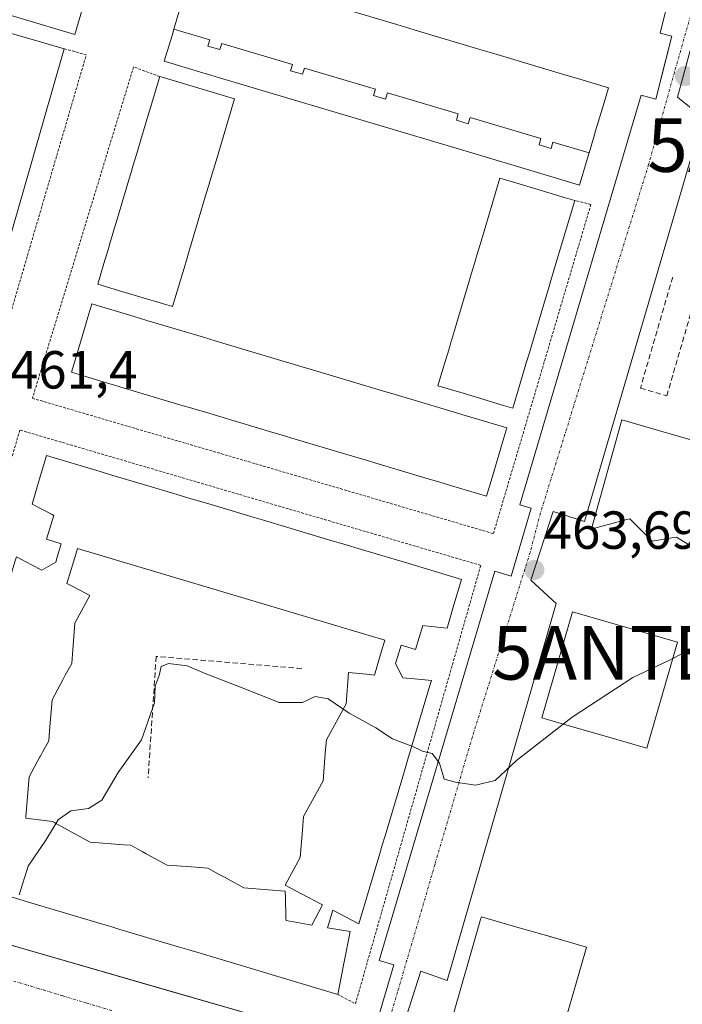
# Model space of a CAD drawing. Units: metres. Extents: x 614117 to 617563, y 4738630 to 4741001.
# Drawn here: x 615249 to 615373, y 4740316 to 4740500 of the extents above; entities that cross this region are included whole.
import ezdxf
from ezdxf.enums import TextEntityAlignment as Align

# ---------------------------------------------------------------- set-up
doc = ezdxf.new("R2010")
doc.units = ezdxf.units.M
doc.header["$MEASUREMENT"] = 0
for name, pattern in [('TRAZO_Y_PUNTO', [1, 0.5, -0.25, 0, -0.25]), ('TRAZOS', [0.75, 0.5, -0.25]), ('TRAZOSX2', [1.5, 1, -0.5])]:
    doc.linetypes.add(name, pattern=pattern)
doc.layers.get('0').update_dxf_attribs({"lineweight": 5})
for name, color, linetype, lineweight in [('Alambrada', 19, 'TRAZOS', 0), ('Antena puntual', 7, 'Continuous', 0), ('Carátula', 7, 'Continuous', 5), ('Curva de nivel normal', 36, 'Continuous', 0), ('Edificación', 1, 'Continuous', 13), ('Edificación Cxs', 1, 'Continuous', 13), ('Elemento construido', 1, 'Continuous', 0), ('Obra de contención lineal', 1, 'TRAZOSX2', 13), ('Punto de cota en terreno', 7, 'Continuous', 0), ('Rótulo de punto de cota en terreno', 19, 'Continuous', 0), ('Vía urbana Cxs', 5, 'Continuous', 0), ('Vía urbana eje', 5, 'TRAZO_Y_PUNTO', 0)]:
    doc.layers.add(name, color=color, linetype=linetype, lineweight=lineweight)
doc.styles.add('Arial', font='txt', dxfattribs={"height": 0.2})

# ---------------------------------------------------------------- blocks, each defined once
blk = doc.blocks.new('5PATER')
at = {"layer": 'Carátula', "linetype": 'Continuous', "lineweight": 5}
h = blk.add_hatch(color=250, dxfattribs=at)
edge = h.paths.add_edge_path()
edge.add_ellipse((0, 0.01), major_axis=(-1.33, -1.34), ratio=0.999422, start_angle=0, end_angle=360)
blk = doc.blocks.new('*U199')
at = {"layer": 'Vía urbana Cxs', "color": 5, "linetype": 'Continuous', "lineweight": 0}
for points in [[(615314.22, 4740308.41, 466.76), (615318.73, 4740323.62, 466.24), (615315.98, 4740324.44, 466.31), (615337.57, 4740397.29, 463.78), (615340.63, 4740396.38, 463.68), (615344.39, 4740409.08, 463.36), (615342.27, 4740409.71, 463.42), (615364.97, 4740486.32, 461.54), (615367.73, 4740485.63, 461.47), (615369.51, 4740492.75, 461.36), (615370.68, 4740497.41, 461.26), (615368.5, 4740497.96, 461.34), (615372.22, 4740512.86, 460.92)], [(615083.99, 4740375.49, 461.74), (615086.64, 4740374.75, 461.86), (615117.46, 4740366.08, 462.91), (615118.39, 4740360.17, 462.82), (615135.08, 4740355.23, 463.24), (615136.55, 4740360.22, 463.19), (615206.88, 4740339.42, 464.66), (615207.64, 4740333.3, 464.68), (615229.25, 4740327.06, 465.08), (615230.7, 4740332.05, 465.19), (615276.22, 4740318.9, 466.21), (615298.75, 4740312.39, 466.78)], [(615373.54, 4740492.6, 461.36), (615371.76, 4740485.95, 461.45), (615376.49, 4740482.17, 461.69), (615354.37, 4740406.55, 463.54), (615348.51, 4740408.44, 463.34), (615344.35, 4740395.59, 463.7), (615349.08, 4740391.24, 463.93), (615328.66, 4740320.73, 466.44), (615323.74, 4740322.43, 466.24), (615319.02, 4740307.68, 466.89)]]:
    blk.add_polyline3d(points, dxfattribs=at)
blk = doc.blocks.new('*U208')
at = {"layer": 'Edificación Cxs', "color": 1, "linetype": 'Continuous', "lineweight": 13}
for points in [[(615308.71, 4740402.52, 476.35), (615313.28, 4740401.15, 476.34), (615321.31, 4740398.76, 478.4), (615331.39, 4740395.75, 475.45), (615329.96, 4740390.96, 476.44), (615328.67, 4740386.64, 466.81), (615324.49, 4740387.08, 478.73), (615324.11, 4740387.12, 480.13), (615322.78, 4740382.66, 467.57), (615320.05, 4740383.47, 479.78), (615319.38, 4740381.22, 479.43), (615319.02, 4740380.02, 479.34), (615320.37, 4740377.35, 481.05), (615322.55, 4740377.14, 479.41), (615325.74, 4740376.84, 480.5), (615325.46, 4740375.91, 479.77), (615321.35, 4740362.13, 471.41), (615320.83, 4740360.37, 475), (615320.38, 4740358.86, 478.71), (615317.07, 4740347.77, 473.7), (615316.54, 4740346.01, 478.34), (615316.09, 4740344.48, 480.99), (615312.15, 4740331.28, 476.18), (615307.28, 4740333.85, 482.67), (615306.31, 4740330.57, 485.75), (615310.53, 4740329.84, 478.15), (615309.36, 4740323.89, 482.27), (615308.22, 4740318.11, 467.66), (615281.87, 4740325.98, 466.63), (615280.36, 4740326.43, 470.08), (615278.6, 4740326.96, 474.21), (615267.49, 4740330.27, 468.42), (615265.99, 4740330.72, 471.96), (615264.23, 4740331.25, 476.14), (615250.39, 4740335.38, 476.69), (615248.75, 4740335.87, 480.62), (615242.19, 4740337.83, 479.23), (615241.98, 4740337.89, 480.24), (615241.24, 4740338.11, 474.84), (615241.14, 4740338.14, 474.03), (615230.62, 4740341.28, 468.14), (615238.48, 4740367.64, 480.37), (615238.93, 4740369.15, 480.32), (615239.45, 4740370.92, 478.46), (615242.76, 4740382.01, 479.15), (615243.21, 4740383.52, 474.58), (615243.33, 4740383.93, 474.4), (615243.74, 4740385.3, 476.7), (615247.83, 4740399.03, 477.36), (615248.12, 4740400, 478.67), (615250.97, 4740398.5, 476.2), (615252.9, 4740397.48, 480.17), (615255.49, 4740398.98, 477.51), (615255.83, 4740400.14, 477.19), (615256.52, 4740402.43, 477.6), (615253.79, 4740403.25, 471.32), (615255.12, 4740407.71, 476.57), (615254.79, 4740407.88, 475.96), (615251.05, 4740409.8, 467.98), (615252.34, 4740414.12, 474.69), (615253.77, 4740418.91, 473.16), (615263.78, 4740415.92, 476.62), (615265.54, 4740415.4, 476), (615271.88, 4740413.51, 477.73), (615278.21, 4740411.62, 476.75), (615279.96, 4740411.09, 475.88), (615284.53, 4740409.73, 476.27), (615292.58, 4740407.33, 476.4), (615294.34, 4740406.81, 474.56), (615298.9, 4740405.44, 476.15), (615306.95, 4740403.04, 477.52), (615308.71, 4740402.52, 476.35)], [(615316.35, 4740382.13, 466.97), (615317.02, 4740384.38, 473.47), (615259.54, 4740401.53, 473.36), (615258.85, 4740399.23, 467.91), (615258.36, 4740397.6, 465.18), (615257.59, 4740395.01, 480.21), (615258.94, 4740394.3, 478.67), (615261.89, 4740392.74, 478.4), (615259.08, 4740387.58, 479.28), (615258.61, 4740381.77, 474.42), (615258.47, 4740380.01, 475.06), (615257.28, 4740377.8, 475.54), (615256.89, 4740377.06, 474.38), (615256.82, 4740376.93, 474.36), (615256.39, 4740376.14, 475.46), (615254.79, 4740373.2, 479.62), (615254.33, 4740367.4, 477.42), (615254.18, 4740365.56, 478.62), (615253.01, 4740363.42, 479.59), (615252.61, 4740362.69, 479.42), (615252.53, 4740362.55, 479.44), (615252.1, 4740361.75, 479.82), (615250.5, 4740358.82, 481.04), (615249.91, 4740351.39, 481.33), (615249.9, 4740351.27, 481.29), (615249.89, 4740351.1, 481.23), (615254.89, 4740350.45, 480.28), (615255.26, 4740350.25, 480.59), (615255.65, 4740350.04, 481.47), (615261.93, 4740346.6, 482.09), (615268.24, 4740346.09, 480.98), (615269.52, 4740345.99, 481.86), (615270.82, 4740345.29, 482.52), (615271.67, 4740344.83, 481.87), (615272.4, 4740344.43, 481.28), (615272.53, 4740344.36, 481.29), (615273.34, 4740343.92, 481.88), (615276.3, 4740342.3, 484.5), (615281.7, 4740341.88, 482.67), (615283.9, 4740341.71, 482.7), (615286.04, 4740340.55, 481.87), (615286.15, 4740340.49, 481.84), (615286.77, 4740340.15, 481.67), (615286.9, 4740340.08, 481.64), (615287.71, 4740339.64, 482.33), (615290.68, 4740338.02, 484.79), (615295.2, 4740337.65, 483.23), (615298.42, 4740337.39, 482.18), (615298.45, 4740336.1, 479.69), (615298.53, 4740332.63, 483.95), (615298.54, 4740332.29, 485.24), (615298.55, 4740331.92, 486.3), (615303.37, 4740331.08, 486.35), (615305.36, 4740334.86, 483.37), (615301.35, 4740336.98, 475.99), (615298.37, 4740338.55, 483.33), (615301.19, 4740343.7, 483.09), (615301.6, 4740348.8, 481.11), (615301.61, 4740348.92, 481.08), (615301.81, 4740351.37, 481.35), (615305.48, 4740358.07, 482.26), (615305.89, 4740363.17, 480.07), (615305.9, 4740363.29, 480.09), (615306.1, 4740365.74, 481.49), (615309.77, 4740372.45, 481.19), (615310.24, 4740378.31, 479.05), (615313.57, 4740377.99, 483.57), (615315.09, 4740377.85, 483.6), (615316.35, 4740382.13, 466.97)]]:
    blk.add_polyline3d(points, close=True, dxfattribs=at)
blk = doc.blocks.new('5ANTEN')
blk.add_text('5ANTEN', height=10).set_placement((0, 0), align=Align.MIDDLE_CENTER)

msp = doc.modelspace()

# ---------------------------------------------------------------- linework, layer by layer
at = {"layer": 'Alambrada', "color": 19, "linetype": 'TRAZOS', "lineweight": 0}
for points in [[(615181.05, 4740517.72, 475.41), (615175.38, 4740519.61, 459.38), (615157.23, 4740457.23, 460.35), (615243.05, 4740431.9, 461.49), (615261.2, 4740493.9, 460.4), (615257.05, 4740495.03, 472.93)], [(615274.94, 4740489.82, 476.72), (615270.04, 4740491.65, 461.01), (615251.13, 4740429.64, 461.47), (615337.33, 4740404.31, 463.94), (615355.56, 4740465.9, 462.97), (615352.54, 4740466.66, 474.8)], [(615308.22, 4740318.11, 467.66), (615311.53, 4740316.33, 466.79), (615334.97, 4740398.37, 463.95), (615248.77, 4740423.7, 461.64), (615225.33, 4740342.79, 466.47), (615230.62, 4740341.28, 468.14)]]:
    msp.add_polyline3d(points, dxfattribs=at)
at = {"layer": 'Curva de nivel normal', "color": 36, "linetype": 'Continuous', "lineweight": 0}
for points in [[(615370.86, 4740380.93, 465), (615377.35, 4740384.34, 465), (615382.19, 4740388.07, 465), (615386.02, 4740392.57, 465), (615389.63, 4740395.33, 465), (615392.78, 4740395.72, 465), (615398.57, 4740396.41, 465), (615403.18, 4740395.68, 465), (615404.17, 4740391.72, 465), (615404.52, 4740386.31, 465), (615407.53, 4740383.95, 465), (615409.64, 4740384.02, 465), (615411.28, 4740385.01, 465), (615413.46, 4740386.9, 465)], [(615350.39, 4740368.67, 465), (615352.08, 4740369.98, 465), (615363.42, 4740377.38, 465), (615370.41, 4740380.7, 465), (615370.86, 4740380.93, 465)], [(615248.64, 4740336.73, 465), (615250.35, 4740342.08, 465), (615253.63, 4740346.93, 465), (615255.96, 4740350.73, 465), (615258.29, 4740352.42, 465), (615261.63, 4740352.89, 465), (615264.1, 4740354.45, 465), (615267.18, 4740359.63, 465), (615271.52, 4740365.73, 465), (615273.94, 4740372.66, 465), (615274.1, 4740375.75, 465), (615274.84, 4740377.75, 465), (615275.23, 4740379.48, 465), (615276.56, 4740380.02, 465), (615280.06, 4740379.58, 465), (615283.43, 4740378.14, 465), (615290.06, 4740375.59, 465), (615297.29, 4740372.72, 465), (615301.63, 4740372.74, 465), (615303.99, 4740373.86, 465), (615306.4, 4740373.41, 465), (615310.34, 4740370.72, 465), (615315.37, 4740367.98, 465), (615318.47, 4740365.93, 465), (615322.07, 4740364.54, 465)], [(615322.07, 4740364.54, 465), (615322.12, 4740364.52, 465), (615324.08, 4740363.62, 465), (615325.88, 4740363.15, 465), (615327.27, 4740361.34, 465), (615328.12, 4740358.37, 465), (615330.27, 4740357.78, 465), (615333.96, 4740357.23, 465), (615337.63, 4740358.11, 465), (615341.63, 4740361.84, 465), (615350.39, 4740368.67, 465)]]:
    msp.add_polyline3d(points, dxfattribs=at)
at = {"layer": 'Edificación', "color": 1, "linetype": 'Continuous', "lineweight": 13}
for points in [[(615260.49, 4740502.58, 465.89), (615259.03, 4740497.69, 463.36), (615238.9, 4740503.7, 461.53), (615198.68, 4740515.71, 460.71), (615181.41, 4740520.87, 460.56), (615182.86, 4740525.72, 467.94)], [(615257.05, 4740495.03, 472.93), (615241.17, 4740439.83, 474.76), (615226.4, 4740444.24, 475.79), (615224.04, 4740444.95, 475.4), (615218.26, 4740446.67, 475.51), (615213.06, 4740448.22, 475.52), (615210.69, 4740448.93, 475.73), (615197.66, 4740452.82, 474.91), (615195.28, 4740453.53, 474.18), (615181.75, 4740457.57, 472.29), (615179.39, 4740458.27, 475.45), (615165.17, 4740462.52, 475.34), (615169.85, 4740478.8, 475.43), (615172.1, 4740486.62, 475.46), (615172.79, 4740489.01, 475.82), (615174.27, 4740494.15, 475.45), (615174.29, 4740494.22, 475.45), (615175.79, 4740499.44, 476.78), (615176.48, 4740501.83, 475.68), (615180.14, 4740514.54, 476.09), (615181.05, 4740517.72, 475.41)], [(615277.58, 4740498.71, 474.02), (615278.58, 4740502.06, 479.64), (615278.76, 4740502.63, 476.35), (615280.08, 4740507.07, 470.29), (615280.77, 4740509.4, 477.14), (615281.22, 4740510.9, 476.67), (615288.31, 4740508.78, 479.28), (615291.56, 4740507.81, 480.32), (615303.78, 4740504.17, 478.65), (615307.03, 4740503.2, 478.88), (615319.27, 4740499.54, 480.47), (615322.51, 4740498.57, 480.7), (615334.77, 4740494.92, 477.67), (615338.01, 4740493.95, 478.34), (615350.23, 4740490.3, 481.87), (615353.48, 4740489.33, 480.6), (615358.84, 4740487.73, 473.61), (615358.39, 4740486.23, 478.2), (615357.7, 4740483.9, 481.67), (615356.38, 4740479.47, 477.82), (615356.21, 4740478.91, 478.77), (615355.21, 4740475.55, 475.56)], [(615244.17, 4740498.74, 472.76), (615244.76, 4740498.57, 472.61), (615249.99, 4740497.06, 477.13), (615252.81, 4740496.25, 475.72), (615257.05, 4740495.03, 472.93)], [(615355.21, 4740475.55, 475.56), (615354.86, 4740474.37, 467.18), (615353.41, 4740469.53, 464.5), (615348.04, 4740471.13, 464.38), (615348.04, 4740471.13, 464.38), (615345.57, 4740471.87, 467.44), (615345.56, 4740471.87, 467.42), (615333.28, 4740475.53, 464.19), (615293.04, 4740487.55, 464.21), (615286.12, 4740489.61, 464.4), (615286.12, 4740489.61, 464.4), (615283.65, 4740490.35, 461.35), (615283.64, 4740490.35, 461.35), (615275.79, 4740492.69, 461.93), (615277.24, 4740497.54, 469.42), (615277.58, 4740498.71, 474.02)], [(615277.58, 4740498.71, 474.02), (615284.3, 4740496.7, 481.07), (615283.96, 4740495.53, 477.31), (615286.19, 4740494.87, 472.53), (615286.55, 4740496.03, 480.07), (615299.76, 4740492.09, 480), (615299.41, 4740490.92, 471.72), (615301.65, 4740490.25, 466.89), (615302, 4740491.42, 475.81), (615315.26, 4740487.47, 476.28), (615314.91, 4740486.3, 467.57), (615317.14, 4740485.63, 472.98), (615317.5, 4740486.8, 479.19), (615330.76, 4740482.84, 481.66), (615330.41, 4740481.67, 479.46), (615332.64, 4740481, 473.72), (615333, 4740482.17, 480.93), (615346.22, 4740478.23, 481.65), (615345.87, 4740477.06, 473.92), (615348.11, 4740476.39, 469.73), (615348.46, 4740477.56, 478.77), (615355.21, 4740475.55, 475.56)], [(615277.58, 4740498.71, 474.02), (615284.3, 4740496.7, 481.07), (615283.96, 4740495.53, 477.31), (615286.19, 4740494.87, 472.53), (615286.55, 4740496.03, 480.07), (615299.76, 4740492.09, 480), (615299.41, 4740490.92, 471.72), (615301.65, 4740490.25, 466.89), (615302, 4740491.42, 475.81), (615315.26, 4740487.47, 476.28), (615314.91, 4740486.3, 467.57), (615317.14, 4740485.63, 472.98), (615317.5, 4740486.8, 479.19), (615330.76, 4740482.84, 481.66), (615330.41, 4740481.67, 479.46), (615332.64, 4740481, 473.72), (615333, 4740482.17, 480.93), (615346.22, 4740478.23, 481.65), (615345.87, 4740477.06, 473.92), (615348.11, 4740476.39, 469.73), (615348.46, 4740477.56, 478.77), (615355.21, 4740475.55, 475.56)], [(615279.66, 4740454.58, 468.2), (615277.33, 4740446.78, 463.42), (615275.62, 4740447.29, 472.61), (615268.05, 4740449.55, 461.47), (615263.34, 4740450.96, 467.11), (615264.51, 4740454.88, 476.91), (615264.51, 4740454.88, 476.91), (615265.35, 4740457.69, 472.67), (615265.68, 4740458.82, 475.61), (615266.05, 4740460.05, 479.84), (615266.43, 4740461.31, 477.99), (615266.85, 4740462.74, 473.49), (615269.17, 4740470.5, 474.79), (615269.57, 4740471.85, 473.03), (615269.93, 4740473.04, 477.45), (615270.3, 4740474.28, 479.9), (615270.63, 4740475.41, 479.88), (615271.47, 4740478.21, 476.66), (615271.47, 4740478.22, 476.64), (615274.94, 4740489.82, 476.72)], [(615274.94, 4740489.82, 476.72), (615278.5, 4740488.76, 478.73), (615287.21, 4740486.15, 478.3), (615288.92, 4740485.64, 472.8), (615285.46, 4740474.04, 477.71), (615284.32, 4740470.22, 474.51), (615284.32, 4740470.21, 474.55), (615284.11, 4740469.52, 476.35), (615283.64, 4740467.92, 477.44), (615280.31, 4740456.77, 474.7), (615279.85, 4740455.23, 471.7), (615279.66, 4740454.58, 468.2)], [(615343.28, 4740435.59, 477.86), (615340.96, 4740427.8, 471.7), (615339.24, 4740428.31, 474.68), (615331.67, 4740430.57, 468.67), (615326.96, 4740431.97, 463.2), (615328.13, 4740435.89, 479.15), (615328.13, 4740435.9, 479.15), (615328.97, 4740438.7, 477.12), (615329.3, 4740439.82, 475.36), (615329.67, 4740441.06, 478.49), (615329.67, 4740441.07, 478.51), (615330.05, 4740442.32, 479.05), (615330.49, 4740443.81, 468.57), (615332.8, 4740451.56, 478.74), (615333.19, 4740452.86, 476.63), (615333.19, 4740452.87, 476.62), (615333.55, 4740454.05, 477.61), (615333.92, 4740455.29, 481.16), (615334.25, 4740456.41, 481.06), (615334.25, 4740456.42, 481.04), (615335.09, 4740459.22, 473.93), (615335.09, 4740459.23, 473.91), (615338.56, 4740470.83, 473.41), (615342.12, 4740469.77, 481.88), (615350.83, 4740467.17, 481.32), (615352.54, 4740466.66, 474.8)], [(615352.54, 4740466.66, 474.8), (615349.08, 4740455.05, 470.91), (615349.08, 4740455.05, 470.91), (615348.07, 4740451.66, 478.55), (615347.94, 4740451.23, 478.9), (615347.73, 4740450.53, 478.85), (615347.26, 4740448.93, 479.32), (615343.93, 4740437.78, 479.26), (615343.48, 4740436.25, 479.89), (615343.28, 4740435.59, 477.86)], [(615337.09, 4740414.84, 473.17), (615336.05, 4740411.33, 474.04), (615329.33, 4740413.34, 475.6), (615329.32, 4740413.34, 475.62), (615326.95, 4740414.04, 481.93), (615325.76, 4740414.39, 480.08), (615315.15, 4740417.57, 477.34), (615313.96, 4740417.92, 477.87), (615312.73, 4740418.29, 476.57), (615311.6, 4740418.63, 476.86), (615299.66, 4740422.19, 479.21), (615298.47, 4740422.55, 480.71), (615298.46, 4740422.55, 480.72), (615297.23, 4740422.91, 481.2), (615296.1, 4740423.25, 481.04), (615282.87, 4740427.2, 473.96), (615282.86, 4740427.2, 473.97), (615281.74, 4740427.53, 476.38), (615280.5, 4740427.9, 477.48), (615280.5, 4740427.9, 477.48), (615279.32, 4740428.25, 477.6), (615268.69, 4740431.43, 473.45), (615267.5, 4740431.78, 476.99), (615266.28, 4740432.15, 480.19), (615265.14, 4740432.49, 479.17), (615258.42, 4740434.49, 477.58), (615259.47, 4740438, 476.05), (615261.68, 4740445.43, 478.07), (615262.23, 4740447.28, 479.22), (615270.14, 4740444.92, 477.33), (615272.5, 4740444.21, 477.62), (615283.13, 4740441.04, 479.73), (615285.49, 4740440.33, 478.63), (615301.11, 4740435.67, 478.75), (615303.47, 4740434.97, 473.46), (615316.6, 4740431.04, 478.55), (615318.96, 4740430.34, 479.23), (615329.81, 4740427.1, 480.32), (615332.07, 4740426.42, 478.31), (615339.85, 4740424.1, 482.24), (615339.3, 4740422.25, 471.63), (615337.09, 4740414.84, 473.17)], [(615382.93, 4740417.94, 475.8), (615377.65, 4740399.93, 468.17), (615376.95, 4740400.36, 477.75), (615371.57, 4740403.68, 486.74), (615370.69, 4740403.53, 486.69), (615367.03, 4740402.92, 480.66), (615362.87, 4740407.08, 486.67), (615362.3, 4740406.93, 486.42), (615355.82, 4740405.23, 476.02), (615355.69, 4740405.19, 474.78), (615361.04, 4740424.46, 484.95), (615361.36, 4740425.61, 483.05), (615369.67, 4740423.17, 488.45), (615370.82, 4740422.84, 485.49), (615373.61, 4740422.02, 491.07), (615374.76, 4740421.68, 489.64), (615383.29, 4740419.18, 472.01), (615382.93, 4740417.94, 475.8)], [(615248.12, 4740400, 478.67), (615250.97, 4740398.5, 476.2), (615252.9, 4740397.48, 480.17), (615255.49, 4740398.98, 477.51), (615255.83, 4740400.14, 477.19), (615256.52, 4740402.43, 477.6), (615253.79, 4740403.25, 471.32), (615255.12, 4740407.71, 476.57), (615254.79, 4740407.88, 475.96), (615251.05, 4740409.8, 467.98), (615252.34, 4740414.12, 474.69), (615253.77, 4740418.91, 473.16), (615263.78, 4740415.92, 476.62), (615265.54, 4740415.4, 476), (615271.88, 4740413.51, 477.73), (615278.21, 4740411.62, 476.75), (615279.96, 4740411.09, 475.88), (615284.53, 4740409.73, 476.27), (615292.58, 4740407.33, 476.4), (615294.34, 4740406.81, 474.56), (615298.9, 4740405.44, 476.15), (615306.95, 4740403.04, 477.52), (615308.71, 4740402.52, 476.35)], [(615316.35, 4740382.13, 466.97), (615317.02, 4740384.38, 473.47), (615259.54, 4740401.53, 473.36), (615258.85, 4740399.23, 467.91), (615258.36, 4740397.6, 465.18), (615257.59, 4740395.01, 480.21), (615258.94, 4740394.3, 478.67), (615261.89, 4740392.74, 478.4), (615259.08, 4740387.58, 479.28), (615258.61, 4740381.77, 474.42), (615258.47, 4740380.01, 475.06), (615257.28, 4740377.8, 475.54), (615256.89, 4740377.06, 474.38), (615256.82, 4740376.93, 474.36), (615256.39, 4740376.14, 475.46), (615254.79, 4740373.2, 479.62), (615254.33, 4740367.4, 477.42), (615254.18, 4740365.56, 478.62), (615253.01, 4740363.42, 479.59), (615252.61, 4740362.69, 479.42), (615252.53, 4740362.55, 479.44), (615252.1, 4740361.75, 479.82), (615250.5, 4740358.82, 481.04), (615249.91, 4740351.39, 481.33), (615249.9, 4740351.27, 481.29), (615249.89, 4740351.1, 481.23), (615254.89, 4740350.45, 480.28), (615255.26, 4740350.25, 480.59), (615255.65, 4740350.04, 481.47), (615261.93, 4740346.6, 482.09), (615268.24, 4740346.09, 480.98), (615269.52, 4740345.99, 481.86), (615270.82, 4740345.29, 482.52), (615271.67, 4740344.83, 481.87), (615272.4, 4740344.43, 481.28), (615272.53, 4740344.36, 481.29), (615273.34, 4740343.92, 481.88), (615276.3, 4740342.3, 484.5), (615281.7, 4740341.88, 482.67), (615283.9, 4740341.71, 482.7), (615286.04, 4740340.55, 481.87), (615286.15, 4740340.49, 481.84), (615286.77, 4740340.15, 481.67), (615286.9, 4740340.08, 481.64), (615287.71, 4740339.64, 482.33), (615290.68, 4740338.02, 484.79), (615295.2, 4740337.65, 483.23), (615298.42, 4740337.39, 482.18), (615298.45, 4740336.1, 479.69), (615298.53, 4740332.63, 483.95), (615298.54, 4740332.29, 485.24), (615298.55, 4740331.92, 486.3), (615303.37, 4740331.08, 486.35), (615305.36, 4740334.86, 483.37), (615301.35, 4740336.98, 475.99), (615298.37, 4740338.55, 483.33), (615301.19, 4740343.7, 483.09), (615301.6, 4740348.8, 481.11), (615301.61, 4740348.92, 481.08), (615301.81, 4740351.37, 481.35), (615305.48, 4740358.07, 482.26), (615305.89, 4740363.17, 480.07), (615305.9, 4740363.29, 480.09), (615306.1, 4740365.74, 481.49), (615309.77, 4740372.45, 481.19), (615310.24, 4740378.31, 479.05), (615313.57, 4740377.99, 483.57), (615315.09, 4740377.85, 483.6), (615316.35, 4740382.13, 466.97)], [(615316.35, 4740382.13, 466.97), (615317.02, 4740384.38, 473.47), (615259.54, 4740401.53, 473.36), (615258.85, 4740399.23, 467.91), (615258.36, 4740397.6, 465.18), (615257.59, 4740395.01, 480.21), (615258.94, 4740394.3, 478.67), (615261.89, 4740392.74, 478.4), (615259.08, 4740387.58, 479.28), (615258.61, 4740381.77, 474.42), (615258.47, 4740380.01, 475.06), (615257.28, 4740377.8, 475.54), (615256.89, 4740377.06, 474.38), (615256.82, 4740376.93, 474.36), (615256.39, 4740376.14, 475.46), (615254.79, 4740373.2, 479.62), (615254.33, 4740367.4, 477.42), (615254.18, 4740365.56, 478.62), (615253.01, 4740363.42, 479.59), (615252.61, 4740362.69, 479.42), (615252.53, 4740362.55, 479.44), (615252.1, 4740361.75, 479.82), (615250.5, 4740358.82, 481.04), (615249.91, 4740351.39, 481.33), (615249.9, 4740351.27, 481.29), (615249.89, 4740351.1, 481.23), (615254.89, 4740350.45, 480.28), (615255.26, 4740350.25, 480.59), (615255.65, 4740350.04, 481.47), (615261.93, 4740346.6, 482.09), (615268.24, 4740346.09, 480.98), (615269.52, 4740345.99, 481.86), (615270.82, 4740345.29, 482.52), (615271.67, 4740344.83, 481.87), (615272.4, 4740344.43, 481.28), (615272.53, 4740344.36, 481.29), (615273.34, 4740343.92, 481.88), (615276.3, 4740342.3, 484.5), (615281.7, 4740341.88, 482.67), (615283.9, 4740341.71, 482.7), (615286.04, 4740340.55, 481.87), (615286.15, 4740340.49, 481.84), (615286.77, 4740340.15, 481.67), (615286.9, 4740340.08, 481.64), (615287.71, 4740339.64, 482.33), (615290.68, 4740338.02, 484.79), (615295.2, 4740337.65, 483.23), (615298.42, 4740337.39, 482.18), (615298.45, 4740336.1, 479.69), (615298.53, 4740332.63, 483.95), (615298.54, 4740332.29, 485.24), (615298.55, 4740331.92, 486.3), (615303.37, 4740331.08, 486.35), (615305.36, 4740334.86, 483.37), (615301.35, 4740336.98, 475.99), (615298.37, 4740338.55, 483.33), (615301.19, 4740343.7, 483.09), (615301.6, 4740348.8, 481.11), (615301.61, 4740348.92, 481.08), (615301.81, 4740351.37, 481.35), (615305.48, 4740358.07, 482.26), (615305.89, 4740363.17, 480.07), (615305.9, 4740363.29, 480.09), (615306.1, 4740365.74, 481.49), (615309.77, 4740372.45, 481.19), (615310.24, 4740378.31, 479.05), (615313.57, 4740377.99, 483.57), (615315.09, 4740377.85, 483.6), (615316.35, 4740382.13, 466.97)], [(615308.71, 4740402.52, 476.35), (615313.28, 4740401.15, 476.34), (615321.31, 4740398.76, 478.4), (615331.39, 4740395.75, 475.45), (615329.96, 4740390.96, 476.44), (615328.67, 4740386.64, 466.81), (615324.49, 4740387.08, 478.73), (615324.11, 4740387.12, 480.13), (615322.78, 4740382.66, 467.57), (615320.05, 4740383.47, 479.78), (615319.38, 4740381.22, 479.43), (615319.02, 4740380.02, 479.34), (615320.37, 4740377.35, 481.05), (615322.55, 4740377.14, 479.41), (615325.74, 4740376.84, 480.5), (615325.46, 4740375.91, 479.77), (615321.35, 4740362.13, 471.41), (615320.83, 4740360.37, 475), (615320.38, 4740358.86, 478.71), (615317.07, 4740347.77, 473.7), (615316.54, 4740346.01, 478.34), (615316.09, 4740344.48, 480.99), (615312.15, 4740331.28, 476.18), (615307.28, 4740333.85, 482.67), (615306.31, 4740330.57, 485.75), (615310.53, 4740329.84, 478.15), (615309.36, 4740323.89, 482.27), (615308.22, 4740318.11, 467.66)], [(615371.75, 4740384.03, 487.4), (615366.02, 4740364.16, 467.58), (615365.8, 4740364.22, 470.19), (615358.89, 4740366.22, 487.69), (615352.54, 4740368.05, 487.72), (615346.36, 4740369.83, 468.61), (615352.09, 4740389.7, 487.46), (615371.75, 4740384.03, 487.4)], [(615248.75, 4740335.87, 480.62), (615242.19, 4740337.83, 479.23), (615241.98, 4740337.89, 480.24), (615241.24, 4740338.11, 474.84), (615241.14, 4740338.14, 474.03), (615230.62, 4740341.28, 468.14)], [(615308.22, 4740318.11, 467.66), (615281.87, 4740325.98, 466.63), (615280.36, 4740326.43, 470.08), (615278.6, 4740326.96, 474.21), (615267.49, 4740330.27, 468.42), (615265.99, 4740330.72, 471.96), (615264.23, 4740331.25, 476.14), (615250.39, 4740335.38, 476.69), (615248.75, 4740335.87, 480.62)], [(615354.55, 4740326.27, 483.84), (615349.01, 4740307.06, 480.04), (615329.35, 4740312.74, 484.84), (615334.94, 4740332.13, 488.67), (615335.08, 4740332.61, 486.2), (615341.25, 4740330.83, 485.35), (615344.11, 4740330.01, 489.98), (615345.07, 4740329.73, 490.31), (615345.88, 4740329.5, 490.59), (615345.89, 4740329.49, 490.59), (615347.92, 4740328.91, 490.08), (615347.93, 4740328.9, 490.08), (615348.15, 4740328.84, 489.32), (615354.74, 4740326.94, 481.66), (615354.55, 4740326.27, 483.84)]]:
    msp.add_polyline3d(points, dxfattribs=at)
at = {"layer": 'Edificación Cxs', "color": 1, "linetype": 'Continuous', "lineweight": 13}
for points in [[(615260.49, 4740502.58, 465.89), (615259.03, 4740497.69, 463.36), (615238.9, 4740503.7, 461.53), (615198.68, 4740515.71, 460.71), (615181.41, 4740520.87, 460.56), (615182.86, 4740525.72, 467.94), (615186.12, 4740524.75, 468.1), (615197.29, 4740521.42, 472.38), (615199.97, 4740520.62, 474.16), (615212.62, 4740516.85, 472.62), (615215.3, 4740516.05, 469.62), (615221.61, 4740514.17, 466.18), (615243.36, 4740507.68, 475.22), (615246.05, 4740506.88, 475.04), (615257.21, 4740503.56, 472.81), (615260.49, 4740502.58, 465.89)], [(615355.21, 4740475.55, 475.56), (615354.86, 4740474.37, 467.18), (615353.41, 4740469.53, 464.5), (615348.04, 4740471.13, 464.38), (615348.04, 4740471.13, 464.38), (615345.57, 4740471.87, 467.44), (615345.56, 4740471.87, 467.42), (615333.28, 4740475.53, 464.19), (615293.04, 4740487.55, 464.21), (615286.12, 4740489.61, 464.4), (615286.12, 4740489.61, 464.4), (615283.65, 4740490.35, 461.35), (615283.64, 4740490.35, 461.35), (615275.79, 4740492.69, 461.93), (615277.24, 4740497.54, 469.42), (615277.58, 4740498.71, 474.02), (615284.3, 4740496.7, 481.07), (615283.96, 4740495.53, 477.31), (615286.19, 4740494.87, 472.54), (615286.55, 4740496.03, 480.07), (615299.76, 4740492.09, 480), (615299.41, 4740490.92, 471.72), (615301.65, 4740490.25, 466.89), (615302, 4740491.42, 475.81), (615315.26, 4740487.47, 476.28), (615314.91, 4740486.3, 467.57), (615317.14, 4740485.63, 472.98), (615317.5, 4740486.8, 479.19), (615330.76, 4740482.84, 481.66), (615330.41, 4740481.67, 479.46), (615332.64, 4740481, 473.72), (615333, 4740482.17, 480.93), (615346.22, 4740478.23, 481.65), (615345.87, 4740477.06, 473.92), (615348.11, 4740476.39, 469.73), (615348.46, 4740477.56, 478.77), (615355.21, 4740475.55, 475.56)], [(615279.66, 4740454.58, 468.2), (615277.33, 4740446.78, 463.42), (615275.62, 4740447.29, 472.61), (615268.05, 4740449.55, 461.47), (615263.34, 4740450.96, 467.11), (615264.51, 4740454.88, 476.91), (615264.51, 4740454.88, 476.91), (615265.35, 4740457.69, 472.67), (615265.68, 4740458.82, 475.61), (615266.05, 4740460.05, 479.84), (615266.43, 4740461.31, 477.99), (615266.85, 4740462.74, 473.49), (615269.17, 4740470.5, 474.79), (615269.57, 4740471.85, 473.03), (615269.93, 4740473.04, 477.45), (615270.3, 4740474.28, 479.9), (615270.63, 4740475.41, 479.88), (615271.47, 4740478.21, 476.66), (615271.47, 4740478.22, 476.64), (615274.94, 4740489.82, 476.72), (615278.5, 4740488.76, 478.73), (615287.21, 4740486.15, 478.3), (615288.92, 4740485.64, 472.8), (615285.46, 4740474.04, 477.71), (615284.32, 4740470.22, 474.51), (615284.32, 4740470.21, 474.55), (615284.11, 4740469.52, 476.35), (615283.64, 4740467.92, 477.44), (615280.31, 4740456.77, 474.7), (615279.85, 4740455.23, 471.7), (615279.66, 4740454.58, 468.2)], [(615343.28, 4740435.59, 477.86), (615340.96, 4740427.8, 471.7), (615339.24, 4740428.31, 474.68), (615331.67, 4740430.57, 468.67), (615326.96, 4740431.97, 463.2), (615328.13, 4740435.89, 479.15), (615328.13, 4740435.9, 479.15), (615328.97, 4740438.7, 477.12), (615329.3, 4740439.82, 475.36), (615329.67, 4740441.06, 478.49), (615329.67, 4740441.07, 478.51), (615330.05, 4740442.32, 479.04), (615330.49, 4740443.81, 468.57), (615332.8, 4740451.56, 478.74), (615333.19, 4740452.86, 476.63), (615333.19, 4740452.87, 476.62), (615333.55, 4740454.05, 477.61), (615333.92, 4740455.29, 481.16), (615334.25, 4740456.41, 481.06), (615334.25, 4740456.42, 481.04), (615335.09, 4740459.22, 473.93), (615335.09, 4740459.23, 473.91), (615338.56, 4740470.83, 473.41), (615342.12, 4740469.77, 481.88), (615350.83, 4740467.17, 481.32), (615352.54, 4740466.66, 474.8), (615349.08, 4740455.05, 470.91), (615349.08, 4740455.05, 470.92), (615348.07, 4740451.66, 478.55), (615347.94, 4740451.23, 478.9), (615347.73, 4740450.53, 478.85), (615347.26, 4740448.93, 479.32), (615343.93, 4740437.78, 479.26), (615343.48, 4740436.25, 479.89), (615343.28, 4740435.59, 477.86)], [(615337.09, 4740414.84, 473.18), (615336.05, 4740411.33, 474.04), (615329.33, 4740413.34, 475.6), (615329.32, 4740413.34, 475.62), (615326.95, 4740414.04, 481.93), (615325.76, 4740414.39, 480.08), (615315.15, 4740417.57, 477.34), (615313.96, 4740417.92, 477.87), (615312.73, 4740418.29, 476.57), (615311.6, 4740418.63, 476.86), (615299.66, 4740422.19, 479.21), (615298.47, 4740422.55, 480.71), (615298.46, 4740422.55, 480.72), (615297.23, 4740422.91, 481.2), (615296.1, 4740423.25, 481.04), (615282.87, 4740427.2, 473.96), (615282.86, 4740427.2, 473.97), (615281.74, 4740427.53, 476.38), (615280.5, 4740427.9, 477.48), (615280.5, 4740427.9, 477.48), (615279.32, 4740428.25, 477.6), (615268.69, 4740431.43, 473.45), (615267.5, 4740431.78, 476.99), (615266.28, 4740432.15, 480.19), (615265.14, 4740432.49, 479.17), (615258.42, 4740434.49, 477.58), (615259.47, 4740438, 476.05), (615261.68, 4740445.43, 478.07), (615262.23, 4740447.28, 479.22), (615270.14, 4740444.92, 477.33), (615272.5, 4740444.21, 477.62), (615283.13, 4740441.04, 479.73), (615285.49, 4740440.33, 478.63), (615301.11, 4740435.67, 478.75), (615303.47, 4740434.97, 473.46), (615316.6, 4740431.04, 478.55), (615318.96, 4740430.34, 479.23), (615329.81, 4740427.1, 480.32), (615332.07, 4740426.42, 478.31), (615339.85, 4740424.1, 482.24), (615339.3, 4740422.25, 471.63), (615337.09, 4740414.84, 473.18)], [(615382.93, 4740417.94, 475.8), (615377.65, 4740399.93, 468.17), (615376.95, 4740400.36, 477.75), (615371.57, 4740403.68, 486.74), (615370.69, 4740403.53, 486.69), (615367.03, 4740402.92, 480.66), (615362.87, 4740407.08, 486.67), (615362.3, 4740406.93, 486.42), (615355.82, 4740405.23, 476.02), (615355.69, 4740405.19, 474.78), (615361.04, 4740424.46, 484.95), (615361.36, 4740425.61, 483.05), (615369.67, 4740423.17, 488.45), (615370.82, 4740422.84, 485.49), (615373.61, 4740422.02, 491.07), (615374.76, 4740421.68, 489.64), (615383.29, 4740419.18, 472.01), (615382.93, 4740417.94, 475.8)], [(615316.35, 4740382.13, 466.97), (615315.09, 4740377.85, 483.6), (615313.57, 4740377.99, 483.57), (615310.24, 4740378.31, 479.05), (615309.77, 4740372.45, 481.19), (615306.1, 4740365.74, 481.49), (615305.9, 4740363.29, 480.09), (615305.89, 4740363.17, 480.07), (615305.48, 4740358.07, 482.26), (615301.81, 4740351.37, 481.35), (615301.61, 4740348.92, 481.08), (615301.6, 4740348.8, 481.11), (615301.19, 4740343.7, 483.09), (615298.37, 4740338.55, 483.33), (615301.35, 4740336.98, 475.99), (615305.36, 4740334.86, 483.37), (615303.37, 4740331.08, 486.35), (615298.55, 4740331.92, 486.3), (615298.54, 4740332.29, 485.24), (615298.53, 4740332.63, 483.95), (615298.45, 4740336.1, 479.69), (615298.42, 4740337.39, 482.18), (615295.2, 4740337.65, 483.23), (615290.68, 4740338.02, 484.79), (615287.71, 4740339.64, 482.33), (615286.9, 4740340.08, 481.64), (615286.77, 4740340.15, 481.67), (615286.15, 4740340.49, 481.84), (615286.04, 4740340.55, 481.87), (615283.9, 4740341.71, 482.7), (615281.7, 4740341.88, 482.67), (615276.3, 4740342.3, 484.5), (615273.34, 4740343.92, 481.88), (615272.53, 4740344.36, 481.29), (615272.4, 4740344.43, 481.28), (615271.67, 4740344.83, 481.87), (615270.82, 4740345.29, 482.52), (615269.52, 4740345.99, 481.86), (615268.24, 4740346.09, 480.98), (615261.93, 4740346.6, 482.09), (615255.65, 4740350.04, 481.47), (615255.26, 4740350.25, 480.59), (615254.89, 4740350.45, 480.28), (615249.89, 4740351.1, 481.23), (615249.9, 4740351.27, 481.29), (615249.91, 4740351.39, 481.33), (615250.5, 4740358.82, 481.04), (615252.1, 4740361.75, 479.82), (615252.53, 4740362.55, 479.44), (615252.61, 4740362.69, 479.42), (615253.01, 4740363.42, 479.59), (615254.18, 4740365.56, 478.62), (615254.33, 4740367.4, 477.42), (615254.79, 4740373.2, 479.62), (615256.39, 4740376.14, 475.46), (615256.82, 4740376.93, 474.36), (615256.89, 4740377.06, 474.38), (615257.28, 4740377.8, 475.54), (615258.47, 4740380.01, 475.06), (615258.61, 4740381.77, 474.42), (615259.08, 4740387.58, 479.28), (615261.89, 4740392.74, 478.4), (615258.94, 4740394.3, 478.67), (615257.59, 4740395.01, 480.21), (615258.36, 4740397.6, 465.18), (615258.85, 4740399.23, 467.91), (615259.54, 4740401.53, 473.36), (615317.02, 4740384.38, 473.47), (615316.35, 4740382.13, 466.97)], [(615371.75, 4740384.03, 487.4), (615366.02, 4740364.16, 467.58), (615365.8, 4740364.22, 470.19), (615358.89, 4740366.22, 487.69), (615352.54, 4740368.05, 487.72), (615346.36, 4740369.83, 468.61), (615352.09, 4740389.7, 487.46), (615371.75, 4740384.03, 487.4)], [(615354.55, 4740326.27, 483.84), (615349.01, 4740307.06, 480.04), (615329.35, 4740312.74, 484.84), (615334.94, 4740332.13, 488.67), (615335.08, 4740332.61, 486.2), (615341.25, 4740330.83, 485.35), (615344.11, 4740330.01, 489.98), (615345.07, 4740329.73, 490.31), (615345.88, 4740329.5, 490.59), (615345.89, 4740329.49, 490.59), (615347.92, 4740328.91, 490.08), (615347.93, 4740328.9, 490.08), (615348.15, 4740328.84, 489.32), (615354.74, 4740326.94, 481.66), (615354.55, 4740326.27, 483.84)]]:
    msp.add_polyline3d(points, close=True, dxfattribs=at)
for points in [[(615307.03, 4740503.2, 478.88), (615319.27, 4740499.54, 480.47), (615322.51, 4740498.57, 480.7), (615334.77, 4740494.92, 477.67), (615338.01, 4740493.95, 478.34), (615350.23, 4740490.3, 481.87), (615353.48, 4740489.33, 480.6), (615358.84, 4740487.73, 473.61), (615358.39, 4740486.23, 478.2), (615357.7, 4740483.9, 481.67), (615356.38, 4740479.47, 477.82), (615356.21, 4740478.91, 478.77), (615355.21, 4740475.55, 475.56), (615355.21, 4740475.55, 475.56), (615348.46, 4740477.56, 478.77), (615348.11, 4740476.39, 469.73), (615345.87, 4740477.06, 473.92), (615346.22, 4740478.23, 481.65), (615333, 4740482.17, 480.93), (615332.64, 4740481, 473.72), (615330.41, 4740481.67, 479.46), (615330.76, 4740482.84, 481.66), (615317.5, 4740486.8, 479.19), (615317.14, 4740485.63, 472.98), (615314.91, 4740486.3, 467.57), (615315.26, 4740487.47, 476.28), (615302, 4740491.42, 475.81), (615301.65, 4740490.25, 466.89), (615299.41, 4740490.92, 471.72), (615299.76, 4740492.09, 480), (615286.55, 4740496.03, 480.07), (615286.19, 4740494.87, 472.54), (615283.96, 4740495.53, 477.31), (615284.3, 4740496.7, 481.07), (615277.58, 4740498.71, 474.02), (615278.58, 4740502.06, 479.63)], [(615244.76, 4740498.57, 472.61), (615249.99, 4740497.06, 477.13), (615252.81, 4740496.25, 475.72), (615257.05, 4740495.03, 472.93), (615241.17, 4740439.83, 474.76)]]:
    msp.add_polyline3d(points, dxfattribs=at)
at = {"layer": 'Elemento construido', "color": 1, "linetype": 'Continuous', "lineweight": 0}
for points in [[(615314.22, 4740308.41, 466.79), (615318.73, 4740323.62, 466.27), (615315.98, 4740324.44, 466.38), (615337.57, 4740397.29, 463.85), (615340.63, 4740396.38, 463.69), (615344.39, 4740409.08, 463.38), (615342.27, 4740409.71, 463.47), (615364.97, 4740486.32, 461.53), (615367.73, 4740485.63, 461.48), (615370.68, 4740497.41, 461.33), (615368.5, 4740497.96, 461.41), (615372.22, 4740512.86, 461.66)], [(615374.6, 4740496.53, 461.3), (615371.76, 4740485.95, 463.78), (615376.49, 4740482.17, 467.38), (615354.37, 4740406.55, 467.7), (615348.51, 4740408.44, 463.41), (615344.35, 4740395.59, 463.78), (615349.08, 4740391.24, 464.55), (615328.66, 4740320.73, 474.25), (615323.74, 4740322.43, 466.33), (615319.02, 4740307.68, 466.92)], [(615073.79, 4740378.36, 461.43), (615117.46, 4740366.08, 463.18), (615118.39, 4740360.17, 462.89), (615135.08, 4740355.23, 463.27), (615136.55, 4740360.22, 463.57), (615206.88, 4740339.42, 464.85), (615207.64, 4740333.3, 464.74), (615229.25, 4740327.06, 465.12), (615230.7, 4740332.05, 465.21), (615298.75, 4740312.39, 467.71)]]:
    msp.add_polyline3d(points, dxfattribs=at)
at = {"layer": 'Obra de contención lineal', "color": 1, "linetype": 'TRAZOSX2', "lineweight": 13}
for points in [[(615370.86, 4740452.32, 462.43), (615364.81, 4740431.53, 463.01), (615369.75, 4740430.09, 463.2), (615375.64, 4740450.36, 463.22)], [(615301.49, 4740379.06, 465.88), (615274.27, 4740381.33, 466.29), (615272.76, 4740358.64, 465.98)]]:
    msp.add_polyline3d(points, dxfattribs=at)
at = {"layer": 'Vía urbana Cxs', "color": 5, "linetype": 'Continuous', "lineweight": 0}
for points in [[(615314.22, 4740308.41, 466.76), (615318.73, 4740323.62, 466.24), (615315.98, 4740324.44, 466.31), (615337.57, 4740397.29, 463.78), (615340.63, 4740396.38, 463.68), (615344.39, 4740409.08, 463.36), (615342.27, 4740409.71, 463.42), (615364.97, 4740486.32, 461.54), (615367.73, 4740485.63, 461.47), (615369.51, 4740492.75, 461.36), (615370.68, 4740497.41, 461.26), (615368.5, 4740497.96, 461.34), (615372.22, 4740512.86, 460.92)], [(615373.54, 4740492.6, 461.36), (615371.76, 4740485.95, 461.45), (615376.49, 4740482.17, 461.69), (615354.37, 4740406.55, 463.54), (615348.51, 4740408.44, 463.34), (615344.35, 4740395.59, 463.7), (615349.08, 4740391.24, 463.93), (615328.66, 4740320.73, 466.44), (615323.74, 4740322.43, 466.24), (615319.02, 4740307.68, 466.89)], [(615083.99, 4740375.49, 461.74), (615086.64, 4740374.75, 461.86), (615117.46, 4740366.08, 462.91), (615118.39, 4740360.17, 462.82), (615135.08, 4740355.23, 463.24), (615136.55, 4740360.22, 463.19), (615206.88, 4740339.42, 464.66), (615207.64, 4740333.3, 464.68), (615229.25, 4740327.06, 465.08), (615230.7, 4740332.05, 465.19), (615276.22, 4740318.9, 466.21), (615298.75, 4740312.39, 466.78), (615299.69, 4740306.34, 466.73), (615306.69, 4740304.26, 466.83), (615309.15, 4740304.45, 466.83), (615310.04, 4740304.75, 466.83), (615310.89, 4740305.16, 466.83), (615311.69, 4740305.65, 466.82), (615312.43, 4740306.23, 466.82), (615313.11, 4740306.89, 466.81), (615313.71, 4740307.62, 466.79), (615314.22, 4740308.41, 466.76)]]:
    msp.add_polyline3d(points, dxfattribs=at)
at = {"layer": 'Vía urbana eje', "color": 5, "linetype": 'TRAZO_Y_PUNTO', "lineweight": 0}
for points in [[(615383.39, 4740531.52, 460.54), (615378.69, 4740516.99, 460.66), (615371.18, 4740490.64, 461.36), (615366.35, 4740473.37, 461.71), (615346.13, 4740408.16, 463.32), (615344.19, 4740400.79, 463.55), (615333.39, 4740366.29, 464.68), (615326.41, 4740342.47, 465.51), (615319.42, 4740318.55, 466.41), (615314, 4740300.53, 467.02)], [(615265.96, 4740315.06, 465.9), (615261.37, 4740316.43, 465.79), (615256.8, 4740317.83, 465.67), (615252.23, 4740319.21, 465.6), (615247.64, 4740320.59, 465.48)]]:
    msp.add_polyline3d(points, dxfattribs=at)

# ---------------------------------------------------------------- block references
at = {"layer": 'Antena puntual', "linetype": 'Continuous', "lineweight": 0}
for p in [(615392, 4740477, 462.08), (615363, 4740382, 464.64)]:
    msp.add_blockref('5ANTEN', p, dxfattribs=at)
at = {"layer": 'Edificación Cxs', "color": 1, "linetype": 'Continuous', "lineweight": 13}
msp.add_blockref('*U208', (0, 0), dxfattribs=at)
at = {"layer": 'Punto de cota en terreno', "linetype": 'Continuous', "lineweight": 0}
for p in [(615373.15, 4740489.91, 461.5), (615344.97, 4740397.52, 463.69)]:
    msp.add_blockref('5PATER', p, dxfattribs=at)
at = {"layer": 'Vía urbana Cxs', "color": 5, "linetype": 'Continuous', "lineweight": 0}
msp.add_blockref('*U199', (0, 0), dxfattribs=at)

# ---------------------------------------------------------------- texts
at = {"layer": 'Rótulo de punto de cota en terreno', "color": 19, "linetype": 'Continuous', "lineweight": 0, "style": 'Arial'}
for s, p in [('461,4', (615246.91, 4740429.27)), ('463,69', (615346.73, 4740399.28))]:
    msp.add_text(s, height=7, dxfattribs=at).set_placement(p, align=Align.BOTTOM_LEFT)

doc.saveas('drawing.dxf')
